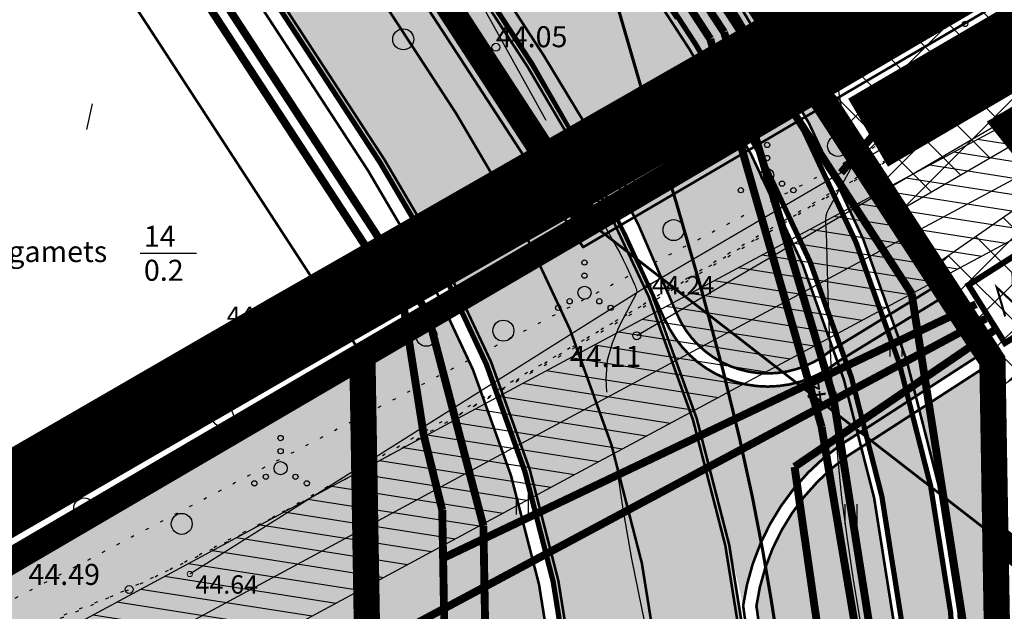
# Model space of a CAD drawing. Extents: x 549323 to 554506, y 454 to 6580211.
# Drawn here: x 551358 to 551395, y 6578645 to 6578667 of the extents above; entities that cross this region are included whole.
import ezdxf
from ezdxf.enums import TextEntityAlignment as Align

# ---------------------------------------------------------------- set-up
doc = ezdxf.new("R2010")
doc.units = 0
doc.header["$MEASUREMENT"] = 0
doc.header["$PDMODE"] = 33
doc.header["$PDSIZE"] = 0.3
for name, pattern in [('921_90', [12, 3, -9]), ('923', [2, 1, -1]), ('DASHED', [0.75, 0.5, -0.25]), ('DGN Style 3', [11.484314, 8.203081, -3.281232]), ('ISOPOHI', [0.2, 0.1, 0.1]), ('KOLVIK', [1.25, 0.25, -1])]:
    doc.linetypes.add(name, pattern=pattern)
for name, color, linetype in [('AED', 21, 'Continuous'), ('DP ALA', 10, 'DASHED'), ('DP HALJASALA', 60, 'Continuous'), ('DP kaitsevööndid', 153, 'Continuous'), ('DP kraav', 150, 'Continuous'), ('DP olev teemaa', 8, 'Continuous'), ('DP tulev ärimaa', 21, 'Continuous'), ('DP uued krundid', 1, 'Continuous'), ('G1', 124, 'GAASITRASS_rajatav1'), ('HALJASTUS', 94, 'Continuous'), ('HORISONTAAL', 253, 'Continuous'), ('K-PR-ELEKTER', 174, 'W_KPROJEKT'), ('K-tr-sadekanal', 96, 'K2_KPROJEKT'), ('K1', 212, 'KANALISATSIOON_rajatav1'), ('KORGUS', 30, 'Continuous'), ('KPR-ELTEXT', 7, 'Continuous'), ('KPR-TRAFOALAJAAM', 174, 'Continuous'), ('NP-asfaltkate', 252, 'Continuous'), ('NP-km', 7, 'Continuous'), ('NP-kõnnitee kate', 31, 'Continuous'), ('NP-kõnnitee serv', 1, 'Continuous'), ('NP-sõidutee peenra serv', 1, 'Continuous'), ('PIIR OLEV', 22, 'Continuous'), ('RELJEEF', 94, 'Continuous'), ('SITRASS', 4, 'Continuous'), ('V1', 5, 'VEETRASS_rajatav1')]:
    doc.layers.add(name, color=color, linetype=linetype)
for name, color, linetype, lineweight in [('fill', 41, 'Continuous', 13), ('kõrghaljastuse säilitamine', 86, 'Continuous', 13), ('kõrgus', 7, 'Continuous', 0), ('P_krunt', 1, 'Continuous', 53), ('P_kõnnitee', 20, 'DGN Style 3', 40), ('P_tee', 7, 'Continuous', 40), ('piir', 24, 'Continuous', 53)]:
    doc.layers.add(name, color=color, linetype=linetype, lineweight=lineweight)
doc.styles.add('ARIAL', font='ARIAL.TTF')
doc.styles.add('italicc', font='italicc.shx')
doc.styles.add('KPR-jooned', font='romand.shx')
doc.styles.add('romans', font='romans.shx', dxfattribs={"height": 0.8})
doc.styles.add('Style-INTL_ISO', font='INTL_ISO.shx')
doc.styles.add('Style-INTL_ISO_ITALIC', font='INTL_ISO_ITALIC.shx')
doc.linetypes.add('GAASITRASS_rajatav1', pattern='A,12.7,-5.08,["G1",ARIAL,S=2.54,R=0,X=-2.54,Y=-1.27],-6.35', length=24.13)
doc.linetypes.add('K2_KPROJEKT', pattern='A,9.5,-1.25,["K2",KPR-jooned,S=1,R=0,X=-0.96,Y=-0.5],-1.25', length=12)
doc.linetypes.add('KANALISATSIOON_rajatav1', pattern='A,12.7,-5.08,["K1",ARIAL,S=2.54,R=0,X=-2.54,Y=-1.27],-5.08', length=22.86)
doc.linetypes.add('OK_AED', pattern='A,1,-1.5,[141,mkm.shx,S=0.5,R=0,X=0,Y=0],-1.5,1', length=5)
doc.linetypes.add('SI_KBL', pattern='A,8,-2,4,[132,mkm.shx,S=0.5,R=0,X=0,Y=0],4,-2', length=20)
doc.linetypes.add('VEETRASS_rajatav1', pattern='A,12.7,-5.08,["V1",ARIAL,S=2.54,R=0,X=-2.54,Y=-1.27],-5.08', length=22.86)
doc.linetypes.add('W1.1_KPROJEKT', pattern='A,9.5,-2,["W1.1",KPR-jooned,S=1,R=0,X=-1.72,Y=-0.5],-2', length=13.5)
doc.linetypes.add('W1_KPROJEKT', pattern='A,9.5,-1.25,["W1",KPR-jooned,S=1,R=0,X=-0.95,Y=-0.5],-1.25', length=12)
doc.linetypes.add('W2_KPROJEKT', pattern='A,9.5,-1.25,["W2",KPR-jooned,S=1,R=0,X=-1.05,Y=-0.5],-1.25', length=12)
doc.linetypes.add('W_KPROJEKT', pattern='A,9.5,-1,["W",KPR-jooned,S=1,R=0,X=-0.62,Y=-0.5],-1', length=11.5)
pattern_1 = [(45, (0, 0), (-0.88388347648, 0.88388347648), []), (135, (0, 0), (-0.88388347648, -0.88388347648), [])]

# ---------------------------------------------------------------- blocks, each defined once
blk = doc.blocks.new('PMTORU')
at = {"color": 0}
blk.add_circle((0, 0), 0.7, dxfattribs=at)
blk = doc.blocks.new('KIVISU')
at = {"color": 0, "linetype": 'Continuous'}
for points, knots in [([(-2.05, -1.07), (-2.037, -0.803), (-2.041, -0.536), (-2.01, -0.27), (-1.969, 0.078), (-1.531, 0.238), (-1.29, 0.49), (-1.044, 0.747), (-0.799, 1.004), (-0.55, 1.26), (-0.337, 1.48), (-0.05, 1.63), (0.23, 1.74), (0.469, 1.834), (0.762, 1.786), (1.01, 1.68), (1.273, 1.567), (1.486, 1.444), (1.67, 1.18), (1.881, 0.878), (1.94, 0.573), (1.94, 0.27), (1.94, -0.058), (1.881, -0.385), (1.63, -0.71), (1.376, -1.04), (1.096, -1.214), (0.75, -1.27), (0.31, -1.341), (-0.129, -1.361), (-0.57, -1.37), (-0.91, -1.377), (-1.25, -1.374), (-1.59, -1.35), (-1.725, -1.341), (-1.903, -1.327), (-1.97, -1.21), (-1.997, -1.163), (-2.023, -1.117), (-2.05, -1.07)], [0, 0, 0, 0, 0.070434, 0.070434, 0.070434, 0.162491, 0.162491, 0.162491, 0.256397, 0.256397, 0.256397, 0.336931, 0.336931, 0.336931, 0.405721, 0.405721, 0.405721, 0.47853, 0.47853, 0.47853, 0.561997, 0.561997, 0.561997, 0.652379, 0.652379, 0.652379, 0.744099, 0.744099, 0.744099, 0.860503, 0.860503, 0.860503, 0.950211, 0.950211, 0.950211, 0.985821, 0.985821, 0.985821, 1, 1, 1, 1]), ([(0.73, 1.24), (0.885, 1.058), (1.045, 0.881), (1.2, 0.7), (1.41, 0.454), (1.458, -0.031), (1.24, -0.27), (1.069, -0.458), (0.895, -0.645), (0.72, -0.83)], [0, 0, 0, 0, 0.292091, 0.292091, 0.292091, 0.688198, 0.688198, 0.688198, 1, 1, 1, 1])]:
    blk.add_open_spline(points, degree=3, knots=knots, dxfattribs=at)
blk = doc.blocks.new('HEIN')
at = {"color": 0, "linetype": 'Continuous'}
for p, q in [((-0.455, 0.761), (-0.455, -0.761)), ((0.455, 0.761), (0.455, -0.761))]:
    blk.add_line(p, q, dxfattribs=at)
blk = doc.blocks.new('METS')
at = {"color": 0, "linetype": 'Continuous'}
blk.add_circle((0, 0), 0.4, dxfattribs=at)
blk = doc.blocks.new('VQSA')
at = {"color": 0, "linetype": 'Continuous'}
for centre, radius in [((0, 1.15), 0.1), ((0, 0.65), 0.1), ((0, 0), 0.25), ((-0.565, -0.325), 0.1), ((0.565, -0.325), 0.1), ((-1, -0.575), 0.1), ((1, -0.575), 0.1)]:
    blk.add_circle(centre, radius, dxfattribs=at)
blk = doc.blocks.new('RING02')
at = {"color": 0, "linetype": 'ByBlock', "lineweight": -2}
blk.add_circle((0, 0), 0.1, dxfattribs=at)
blk = doc.blocks.new('Heka1')
at = {"layer": 'KPR-TRAFOALAJAAM', "ltscale": 1.5, "const_width": 0.227}
blk.add_lwpolyline([(59205.667, 55074.441), (59207.932, 55074.459), (59207.927, 55077.072), (59205.662, 55077.054)], close=True, dxfattribs=at)
at = {"layer": 'KPR-TRAFOALAJAAM', "ltscale": 1.5, "const_width": 0.0831}
for points in [[(59206.214, 55075.296), (59206.528, 55076.403), (59206.88, 55075.107), (59207.258, 55076.439)], [(59207.254, 55075.751), (59207.276, 55076.464), (59206.921, 55075.845)]]:
    blk.add_lwpolyline(points, dxfattribs=at)

msp = doc.modelspace()

# ---------------------------------------------------------------- hatches: boundary and pattern name
at = {"layer": 'DP HALJASALA', "ltscale": 0.5}
msp.add_hatch(color=70, dxfattribs=at).paths.add_polyline_path([(551576.64, 6578897.636), (551531.91, 6578870.793), (551535.215, 6578857.557), (551541.168, 6578833.784), (551547.247, 6578809.51), (551480.087, 6578772.211), (551477.451, 6578776.262), (551437.187, 6578753.807), (551437.331, 6578753.585), (551415.502, 6578741.294), (551358.934, 6578709.049), (551387.975, 6578664.426), (551404.512, 6578674.128), (551421.05, 6578683.83), (551419.99, 6578686.66), (551446.072, 6578701.55), (551472.155, 6578716.44), (551498.237, 6578731.33), (551524.32, 6578746.22), (551552.995, 6578763.62), (551589.577, 6578785.819), (551611.482, 6578799.109), (551622.46, 6578805.77), (551637.2, 6578814.301), (551631.991, 6578823.307), (551621.573, 6578841.319), (551616.364, 6578850.326), (551607.28, 6578862.442), (551598.196, 6578874.558), (551586.156, 6578887.448), (551580.135, 6578893.894)])
h = msp.add_hatch(color=256, dxfattribs=at)
h.paths.add_polyline_path([(551391.011, 6578655.406), (551393.039, 6578656.65), (551387.948, 6578664.466), (551387.248, 6578664.01), (551387.824, 6578662.934), (551389.193, 6578660.097), (551390.047, 6578658.071), (551390.778, 6578656.113)])
h.paths.add_polyline_path([(551394.705, 6578654.032), (551391.963, 6578652.259), (551392.304, 6578650.916), (551392.654, 6578649.336), (551392.968, 6578647.673), (551393.162, 6578646.461), (551393.424, 6578644.415), (551393.588, 6578642.596), (551393.675, 6578641.089), (551393.916, 6578627.532), (551394.407, 6578597.467), (551395.659, 6578597.47)])
h = msp.add_hatch(color=256, dxfattribs=at)
edge = h.paths.add_edge_path()
edge.add_line((551388.538, 6578654.474), (551388.658, 6578654.548))
edge.add_line((551388.658, 6578654.548), (551388.495, 6578655.067))
edge.add_line((551388.495, 6578655.067), (551387.828, 6578656.88))
edge.add_line((551387.828, 6578656.88), (551386.988, 6578658.904))
edge.add_line((551386.988, 6578658.904), (551385.888, 6578661.231))
edge.add_line((551385.888, 6578661.231), (551385.095, 6578662.737))
edge.add_line((551385.095, 6578662.737), (551380.775, 6578660.19))
edge.add_line((551380.775, 6578660.19), (551381.197, 6578659.319))
edge.add_line((551381.197, 6578659.319), (551381.756, 6578658.1))
edge.add_arc((551332.397, 6578636.198), 54, 21.3762, 23.9283, ccw=False)
edge.add_arc((551386.138, 6578657.374), 3.765, 203.3808, 309.6122)
edge = h.paths.add_edge_path()
edge.add_arc((551394.125, 6578643.549), 8.499, 121.0464, 171.894)
edge.add_line((551385.711, 6578644.747), (551385.812, 6578644.126))
edge.add_line((551385.812, 6578644.126), (551386.049, 6578642.32))
edge.add_line((551386.049, 6578642.32), (551386.246, 6578640.231))
edge.add_line((551386.246, 6578640.231), (551386.368, 6578637.989))
edge.add_line((551386.368, 6578637.989), (551386.414, 6578635.824))
edge.add_line((551386.414, 6578635.824), (551387.06, 6578601.143))
edge.add_arc((551390.558, 6578600.963), 3.503, 177.0524, 270.1336)
edge.add_line((551390.566, 6578597.46), (551391.907, 6578597.463))
edge.add_line((551391.907, 6578597.463), (551391.238, 6578638.413))
edge.add_line((551391.238, 6578638.413), (551391.188, 6578640.725))
edge.add_line((551391.188, 6578640.725), (551391.031, 6578643.205))
edge.add_line((551391.031, 6578643.205), (551390.777, 6578645.472))
edge.add_line((551390.777, 6578645.472), (551390.533, 6578647.083))
edge.add_line((551390.533, 6578647.083), (551390.332, 6578648.197))
edge.add_line((551390.332, 6578648.197), (551389.894, 6578650.242))
edge.add_line((551389.894, 6578650.242), (551389.742, 6578650.83))
h = msp.add_hatch(color=256, dxfattribs=at)
edge = h.paths.add_edge_path()
edge.add_line((551370.706, 6578654.043), (551373.851, 6578656.137))
edge.add_arc((551332.397, 6578636.198), 46, 1.0655, 25.6879, ccw=False)
edge.add_line((551378.389, 6578637.053), (551379.065, 6578600.887))
edge.add_arc((551375.528, 6578600.821), 3.538, -89.2316, 1.0708, ccw=False)
edge.add_line((551375.575, 6578597.283), (551371.661, 6578597.267))
edge.add_line((551371.661, 6578597.267), (551370.706, 6578654.043))
at = {"layer": 'DP kaitsevööndid', "ltscale": 0.5}
h = msp.add_hatch(dxfattribs=at)
h.set_pattern_fill('ANSI37', color=256, scale=10, style=0)
h.set_pattern_definition(pattern_1)
h.paths.add_polyline_path([(551388.164, 6578664.533), (551421.912, 6578683.524), (551421.06, 6578685.93), (551420.855, 6578686.348), (551451.23, 6578703.415), (551454.208, 6578698.511), (551427.13, 6578682.965), (551425.539, 6578679.782), (551391.137, 6578659.79)])
h = msp.add_hatch(dxfattribs=at)
h.set_pattern_fill('ANSI31', color=256, scale=5, angle=-53.9156, style=0)
h.set_pattern_definition([(351.084394606, (0, 0), (0.096862166715, 0.617448557095), [])])
h.paths.add_polyline_path([(551226.045, 6578584.453), (551229.016, 6578587.131), (551238.81, 6578576.27), (551239.912, 6578575.885), (551314.653, 6578620.284), (551335.859, 6578631.162), (551376.801, 6578653.233), (551399.215, 6578665.259), (551401.106, 6578661.734), (551378.695, 6578649.711), (551337.721, 6578627.622), (551316.589, 6578616.782), (551240.352, 6578571.493), (551236.524, 6578572.832)])
h = msp.add_hatch(dxfattribs=at)
h.set_pattern_fill('ANSI37', color=256, scale=10, style=0)
h.set_pattern_definition(pattern_1)
h.paths.add_polyline_path([(551392.425, 6578657.683), (551396.055, 6578660.207), (551399.014, 6578655.791), (551394.635, 6578652.834), (551394.635, 6578654.45)])
at = {"layer": 'DP olev teemaa', "ltscale": 0.5}
msp.add_hatch(color=70, dxfattribs=at).paths.add_polyline_path([(551230.058, 6578907.081), (551387.975, 6578664.426), (551379.34, 6578659.36), (551220.34, 6578903.68)])
at = {"layer": 'DP tulev ärimaa', "ltscale": 0.5}
msp.add_hatch(color=181, dxfattribs=at).paths.add_polyline_path([(551279.54, 6578486.23), (551217.73, 6578564.8), (551229.982, 6578571.977), (551370.702, 6578654.297), (551372.316, 6578558.324), (551326.894, 6578523.736)])
at = {"layer": 'fill'}
msp.add_hatch(color=256, dxfattribs=at).paths.add_polyline_path([(551224.429, 6578898.83, 0.009775), (551223.403, 6578898.974), (551225.25, 6578896.135, -0.198461), (551240.358, 6578885.754), (551257.085, 6578860.051), (551260.903, 6578854.184), (551280.425, 6578824.187), (551296.35, 6578799.716), (551300.168, 6578793.849), (551322.662, 6578759.286), (551337.007, 6578737.243), (551340.825, 6578731.376), (551385.384, 6578662.906), (551387.543, 6578664.172), (551342.92, 6578732.739), (551339.102, 6578738.606), (551322.515, 6578764.094), (551321.648, 6578765.427), (551318.375, 6578770.456), (551302.264, 6578795.212), (551298.446, 6578801.079), (551280.991, 6578827.9), (551277.718, 6578832.929), (551262.999, 6578855.548), (551259.18, 6578861.415), (551248.117, 6578878.415), (551247.18, 6578879.854), (551247.18, 6578879.854), (551247.18, 6578879.854), (551243.908, 6578884.883), (551243.908, 6578884.883), (551242.453, 6578887.117, 0.123894), (551232.966, 6578895.909, -0.64945), (551233.265, 6578899.551), (551234.644, 6578900.034), (551233.521, 6578901.759), (551225.406, 6578898.918, -0.124504)])
at = {"layer": 'NP-asfaltkate', "linetype": 'ISOPOHI', "ltscale": 0.5}
h = msp.add_hatch(color=256, dxfattribs=at)
edge = h.paths.add_edge_path()
edge.add_line((551539.09, 6578342.369), (551545.506, 6578345.106))
edge.add_line((551545.506, 6578345.106), (551395.784, 6578551.208))
edge.add_arc((551433.486, 6578578.596), 46.6, 181.0655, 215.9964, ccw=False)
edge.add_line((551386.894, 6578577.73), (551385.788, 6578637.191))
edge.add_arc((551332.397, 6578636.198), 53.4, 1.0655, 33.1294)
edge.add_line((551377.117, 6578665.383), (551239.569, 6578876.144))
edge.add_arc((551215.786, 6578860.622), 28.4, 33.1294, 108.0171)
edge.add_line((551207.002, 6578887.629), (551189.544, 6578881.951))
edge.add_line((551189.544, 6578881.951), (551191.647, 6578875.485))
edge.add_line((551191.647, 6578875.485), (551209.105, 6578881.163))
edge.add_arc((551215.786, 6578860.622), 21.6, 33.1294, 108.0171, ccw=False)
edge.add_line((551233.875, 6578872.427), (551371.422, 6578661.666))
edge.add_arc((551332.397, 6578636.198), 46.6, 1.0655, 33.1294, ccw=False)
edge.add_line((551378.989, 6578637.064), (551380.095, 6578577.603))
edge.add_arc((551433.486, 6578578.596), 53.4, 181.0655, 215.9964)
edge.add_line((551390.282, 6578547.211), (551539.09, 6578342.369))
at = {"layer": 'NP-asfaltkate'}
h = msp.add_hatch(color=256, dxfattribs=at)
edge = h.paths.add_edge_path()
edge.add_arc((551386.129, 6578657.427), 4.311, 197.1436, 308.7765)
edge.add_line((551388.829, 6578654.066), (551393.104, 6578656.69))
edge.add_line((551393.104, 6578656.69), (551394.459, 6578654.469))
edge.add_line((551394.459, 6578654.469), (551388.382, 6578650.477))
edge.add_arc((551394.125, 6578643.549), 8.999, 129.6572, 172.2737)
edge.add_line((551385.208, 6578644.759), (551384.585, 6578647.512))
edge.add_line((551384.585, 6578647.512), (551384.025, 6578649.842))
edge.add_line((551384.025, 6578649.842), (551382.843, 6578653.714))
edge.add_line((551382.843, 6578653.714), (551382.01, 6578656.156))
at = {"layer": 'NP-kõnnitee kate', "linetype": 'ISOPOHI', "ltscale": 0.5}
h = msp.add_hatch(color=256, dxfattribs=at)
edge = h.paths.add_edge_path()
edge.add_line((551545.521, 6578361.399), (551546.736, 6578362.726))
edge.add_line((551546.736, 6578362.726), (551539.333, 6578369.605))
edge.add_arc((551606.104, 6578441.474), 98.1, 216.00038, 227.1062, ccw=False)
edge.add_line((551526.74, 6578383.812), (551398.354, 6578560.517))
edge.add_arc((551414.818, 6578572.479), 20.35, 180.9353, 216.0004, ccw=False)
edge.add_line((551394.47, 6578572.147), (551393.368, 6578639.66))
edge.add_arc((551341.475, 6578638.813), 51.9, 0.9353, 33.1054)
edge.add_line((551384.95, 6578667.16), (551242.2, 6578886.092))
edge.add_arc((551219.667, 6578871.4), 26.9, 33.1054, 107.7854)
edge.add_line((551211.45, 6578897.014), (551189.468, 6578889.963))
edge.add_line((551189.468, 6578889.963), (551190.018, 6578888.249))
edge.add_line((551190.018, 6578888.249), (551212, 6578895.3))
edge.add_arc((551219.667, 6578871.4), 25.1, 33.1054, 107.7854, ccw=False)
edge.add_line((551240.692, 6578885.109), (551383.442, 6578666.176))
edge.add_arc((551341.475, 6578638.813), 50.1, 0.9353, 33.1054, ccw=False)
edge.add_line((551391.568, 6578639.631), (551392.671, 6578572.117))
edge.add_arc((551414.818, 6578572.479), 22.15, 180.9353, 216.0004)
edge.add_line((551396.898, 6578559.459), (551525.284, 6578382.754))
edge.add_arc((551606.104, 6578441.474), 99.9, 216.00038, 227.1062)
edge.add_line((551538.108, 6578368.286), (551545.521, 6578361.399))
h = msp.add_hatch(color=256, dxfattribs=at)
edge = h.paths.add_edge_path()
edge.add_line((551545.521, 6578361.399), (551546.736, 6578362.726))
edge.add_line((551546.736, 6578362.726), (551539.333, 6578369.605))
edge.add_arc((551606.104, 6578441.474), 98.1, 216.00038, 227.1062, ccw=False)
edge.add_line((551526.74, 6578383.812), (551398.354, 6578560.517))
edge.add_arc((551414.818, 6578572.479), 20.35, 180.9353, 216.0004, ccw=False)
edge.add_line((551394.47, 6578572.147), (551393.368, 6578639.66))
edge.add_arc((551341.475, 6578638.813), 51.9, 0.9353, 33.1054)
edge.add_line((551384.95, 6578667.16), (551242.2, 6578886.092))
edge.add_arc((551219.667, 6578871.4), 26.9, 33.1054, 107.7854)
edge.add_line((551211.45, 6578897.014), (551189.468, 6578889.963))
edge.add_line((551189.468, 6578889.963), (551190.018, 6578888.249))
edge.add_line((551190.018, 6578888.249), (551212, 6578895.3))
edge.add_arc((551219.667, 6578871.4), 25.1, 33.1054, 107.7854, ccw=False)
edge.add_line((551240.692, 6578885.109), (551383.442, 6578666.176))
edge.add_arc((551341.475, 6578638.813), 50.1, 0.9353, 33.1054, ccw=False)
edge.add_line((551391.568, 6578639.631), (551392.671, 6578572.117))
edge.add_arc((551414.818, 6578572.479), 22.15, 180.9353, 216.0004)
edge.add_line((551396.898, 6578559.459), (551525.284, 6578382.754))
edge.add_arc((551606.104, 6578441.474), 99.9, 216.00038, 227.1062)
edge.add_line((551538.108, 6578368.286), (551545.521, 6578361.399))

# ---------------------------------------------------------------- linework, layer by layer
at = {"layer": 'AED', "linetype": 'OK_AED', "ltscale": 0.5}
msp.add_lwpolyline([(551398.617, 6578665.265), (551381.156, 6578655.046)], dxfattribs=at)
at = {"layer": 'DP ALA', "ltscale": 10, "const_width": 3}
msp.add_lwpolyline([(551228.546, 6578574.522), (551367.802, 6578655.11), (551425.139, 6578687.918), (551429.689, 6578682.172), (551396.738, 6578662.789), (551402.834, 6578655.144), (551397.342, 6578651.415), (551400.81, 6578567.936)], dxfattribs=at)
at = {"layer": 'DP kaitsevööndid'}
msp.add_lwpolyline([(551388.164, 6578664.533), (551421.912, 6578683.524), (551421.06, 6578685.93), (551420.855, 6578686.348), (551451.23, 6578703.415), (551454.208, 6578698.511), (551427.13, 6578682.965), (551425.539, 6578679.782), (551391.137, 6578659.79)], close=True, dxfattribs=at)
at = {"layer": 'DP kaitsevööndid', "ltscale": 0.5, "flags": 128}
for points in [[(551229.016, 6578587.131), (551238.81, 6578576.27), (551239.912, 6578575.885), (551314.653, 6578620.284), (551335.859, 6578631.162), (551376.801, 6578653.233), (551399.215, 6578665.259)], [(551226.045, 6578584.453), (551236.524, 6578572.832), (551240.352, 6578571.493), (551316.589, 6578616.782), (551337.721, 6578627.622), (551378.695, 6578649.711), (551401.106, 6578661.734)]]:
    msp.add_lwpolyline(points, dxfattribs=at)
at = {"layer": 'DP kaitsevööndid', "ltscale": 0.5}
msp.add_lwpolyline([(551392.425, 6578657.683), (551396.055, 6578660.207), (551399.014, 6578655.791), (551394.635, 6578652.834), (551394.635, 6578654.45)], close=True, dxfattribs=at)
at = {"layer": 'DP kraav', "const_width": 3}
msp.add_lwpolyline([(551389.968, 6578662.784), (551422.95, 6578682.092), (551424.866, 6578685.195)], dxfattribs=at)
at = {"layer": 'DP uued krundid', "ltscale": 0.5, "const_width": 1}
for points in [[(551370.702, 6578654.297), (551379.347, 6578659.349), (551387.971, 6578664.431), (551394.704, 6578654.093), (551396.09, 6578571.942), (551398.816, 6578562.677), (551498.136, 6578425.92), (551566.772, 6578369.091), (551579.983, 6578351.926), (551538.001, 6578330.193), (551511.284, 6578366.979), (551372.316, 6578558.324)], [(551279.54, 6578486.23), (551217.73, 6578564.8), (551229.982, 6578571.977), (551370.702, 6578654.297), (551372.316, 6578558.324), (551326.894, 6578523.736)], [(551476.754, 6578583.895), (551532.111, 6578540.944), (551565.456, 6578508.086), (551658.459, 6578426.952), (551612.899, 6578397.436), (551577.498, 6578374.97), (551566.772, 6578369.091), (551566.772, 6578369.091), (551498.136, 6578425.92), (551398.816, 6578562.677), (551396.09, 6578571.942), (551394.818, 6578647.383)]]:
    msp.add_lwpolyline(points, close=True, dxfattribs=at)
at = {"layer": 'G1', "linetype": 'GAASITRASS_rajatav1', "ltscale": 0.5, "const_width": 0.3}
for points in [[(551231.876, 6578872.134), (551373.177, 6578655.937)], [(551373.177, 6578655.937), (551375.314, 6578647.795)], [(551375.314, 6578647.795), (551376.829, 6578559.822), (551411.222, 6578512.412), (551446.48, 6578463.866), (551478.799, 6578419.365), (551489.443, 6578404.732)]]:
    msp.add_lwpolyline(points, dxfattribs=at)
at = {"layer": 'HALJASTUS', "ltscale": 0.5}
msp.add_line((551362.243, 6578658.193), (551364.381, 6578658.193), dxfattribs=at)
at = {"layer": 'HALJASTUS', "linetype": 'KOLVIK', "ltscale": 0.5, "const_width": 0.05, "flags": 128}
msp.add_lwpolyline([(551408.208, 6578673.166), (551396.452, 6578665.651), (551381.6, 6578656.965), (551364.131, 6578645.971)], dxfattribs=at)
at = {"layer": 'HALJASTUS', "linetype": 'KOLVIK', "ltscale": 0.5, "flags": 128}
msp.add_lwpolyline([(551224.673, 6578583.515, 0.065194), (551237.904, 6578575.425, 0.004678), (551239.42, 6578575.018, 0.10902), (551242.155, 6578576.551, 0.016614), (551253.983, 6578586.333, -0.005651), (551272.923, 6578600.745, -0.097575), (551290.037, 6578610.192, 0.033634), (551290.872, 6578611.899, 0.012934), (551290.877, 6578613.994, 0.019905), (551290.729, 6578616.217, -0.152111), (551292.042, 6578618.248, -0.013307), (551294.88, 6578617.105, -0.009902), (551297.846, 6578615.822, 0.167167), (551299.384, 6578616.348, 0.022007), (551301.255, 6578618.13, 0.016857), (551302.325, 6578619.405, -0.051896), (551303.757, 6578620.428, -0.063212), (551304.914, 6578620.556, -0.122836), (551306.615, 6578620.09, 0.03761), (551308.333, 6578620.45, 0.005377), (551311.159, 6578621.585, 0.008103), (551318.862, 6578625.014, 0.083153), (551321.221, 6578627.937, 0.019662), (551322.959, 6578631.227, 0.095944), (551323.444, 6578634.173, -0.086523), (551324.896, 6578636.11, -0.184094), (551327.975, 6578634.502, -0.030978), (551330.378, 6578631.883, 0.030427), (551332.478, 6578630.347, 0.158546), (551335.735, 6578631.065, 0.07626), (551343.125, 6578636.592, -0.008478), (551353.399, 6578641.903, -0.014348), (551361.818, 6578645.38, 0.009277), (551371.245, 6578650.219, 0.006399), (551391.273, 6578662.065, 0.00599), (551398.213, 6578666.437), (551230.845, 6578578.534, 0.067042), (551239.338, 6578575.026, 0.084916), (551240.163, 6578575.243, 0.035103), (551246.934, 6578580.451, -0.011161), (551260.327, 6578591.274, -0.002883), (551284.418, 6578606.218, 0.184908), (551290.75, 6578611.432, 0.10058), (551290.893, 6578612.637, 0.007035), (551290.806, 6578615.076, -0.018869), (551291.215, 6578617.961, -0.344293), (551292.674, 6578618.013, -0.003757), (551297.023, 6578616.155, 0.026143), (551298.422, 6578615.821, 0.086077), (551300.313, 6578617.158, 0.020027), (551301.836, 6578618.827, -0.020206), (551303.06, 6578620.055, -0.064588), (551304.192, 6578620.533, -0.038994), (551305.837, 6578620.28, 0.148799), (551307.497, 6578620.207, 0.038487), (551308.822, 6578620.641, 0.00112), (551317.472, 6578624.273, 0.035332), (551319.586, 6578625.657, 0.028542), (551322.309, 6578629.814, 0.027422), (551323.203, 6578632.528, -0.076144), (551324.191, 6578635.641, -0.171859), (551325.917, 6578635.99, -0.072431), (551329.249, 6578633.102, 0.035324), (551331.67, 6578630.812, 0.054917), (551333.494, 6578630.248, 0.066479), (551339.269, 6578633.667, -0.069076), (551349.68, 6578640.123, -0.015315), (551358.275, 6578643.891, 0.019667), (551366.39, 6578647.621, 0.008578), (551392.907, 6578663.067, 0.001826), (551374.013, 6578651.809, 0.001017)], format="xyb", dxfattribs=at)
at = {"layer": 'HORISONTAAL', "linetype": 'Continuous'}
for p, q in [((551388.77, 6578664.76), (551389.76, 6578664.93)), ((551360.2, 6578662.91), (551360.42, 6578663.88)), ((551379.14, 6578660.66), (551380.01, 6578661.15))]:
    msp.add_line(p, q, dxfattribs=at)
at = {"layer": 'HORISONTAAL', "linetype": 'DGN Style 3', "flags": 128}
msp.add_lwpolyline([(551335.06, 6578691.47), (551339.54, 6578688.91), (551342, 6578687.65), (551344.51, 6578686.54), (551347.12, 6578685.65), (551349.78, 6578684.91), (551361.79, 6578682.11), (551363.12, 6578681.73), (551364.42, 6578681.26), (551365.66, 6578680.66), (551366.87, 6578679.98), (551367.97, 6578679.16), (551368.98, 6578678.25), (551369.83, 6578677.19), (551370.59, 6578676.05), (551380.37, 6578658.45), (551380.51, 6578658.2), (551380.64, 6578657.94), (551380.76, 6578657.69), (551380.88, 6578657.43), (551381.07, 6578657), (551381.09, 6578656.95), (551381.11, 6578656.9), (551381.13, 6578656.85), (551381.14, 6578656.8), (551381.16, 6578656.69), (551380.49, 6578655.41), (551380.22, 6578654.76), (551380.03, 6578654.1), (551379.98, 6578653.41), (551380.01, 6578652.71), (551380.34, 6578650.34), (551380.63, 6578648.44), (551380.95, 6578646.55), (551381.33, 6578644.68), (551381.74, 6578642.8), (551383.92, 6578633.61)], dxfattribs=at)
at = {"layer": 'HORISONTAAL', "linetype": 'ISOPOHI', "ltscale": 0.5, "const_width": 0.12}
msp.add_lwpolyline([(551379.509, 6578670.753), (551381.434, 6578664.118), (551382.656, 6578660.136), (551383.647, 6578656.7), (551384.44, 6578653.733), (551385.068, 6578651.158), (551385.561, 6578648.898), (551385.952, 6578646.876), (551386.272, 6578645.014), (551386.549, 6578643.245), (551386.789, 6578641.531), (551386.997, 6578639.844), (551387.173, 6578638.158), (551387.322, 6578636.443), (551387.445, 6578634.672), (551387.545, 6578632.818), (551387.625, 6578630.852), (551387.686, 6578628.753), (551387.726, 6578626.533), (551387.744, 6578624.21), (551387.734, 6578621.802), (551387.695, 6578619.328), (551387.624, 6578616.805), (551387.517, 6578614.252)], dxfattribs=at)
at = {"layer": 'HORISONTAAL', "linetype": 'Continuous', "flags": 128}
msp.add_lwpolyline([(551387.84, 6578670), (551389.35, 6578661.49), (551388.46, 6578659.87), (551388.4, 6578659.74), (551388.36, 6578659.6), (551388.34, 6578659.45), (551388.34, 6578659.3), (551388.37, 6578659), (551388.42, 6578657.08), (551388.45, 6578656.12), (551388.49, 6578655.16), (551388.54, 6578654.2), (551388.59, 6578653.24), (551388.68, 6578652.01), (551388.8, 6578650.44), (551388.96, 6578648.87), (551389.17, 6578647.31), (551389.4, 6578645.75), (551390.82, 6578637.25)], dxfattribs=at)
at = {"layer": 'K-PR-ELEKTER', "color": 144, "linetype": 'W2_KPROJEKT', "ltscale": 0.8, "const_width": 0.3, "flags": 128}
for points in [[(551226.252, 6578879.575), (551372.258, 6578656.266)], [(551372.258, 6578656.266), (551373.042, 6578651.246)], [(551373.696, 6578646.534), (551394.082, 6578656.249)], [(551373.042, 6578651.246), (551373.745, 6578648.405)]]:
    msp.add_lwpolyline(points, dxfattribs=at)
at = {"layer": 'K-PR-ELEKTER', "color": 174, "linetype": 'W1_KPROJEKT', "ltscale": 0.8, "const_width": 0.3, "flags": 128}
msp.add_lwpolyline([(551372.733, 6578644.072), (551394.457, 6578655.702)], dxfattribs=at)
at = {"layer": 'K-PR-ELEKTER', "color": 174, "linetype": 'W1.1_KPROJEKT', "ltscale": 0.5, "const_width": 0.3, "flags": 128}
msp.add_lwpolyline([(551387.166, 6578650.05), (551394.846, 6578655.301)], dxfattribs=at)
at = {"layer": 'K-PR-ELEKTER', "color": 174, "linetype": 'W1.1_KPROJEKT', "const_width": 0.3, "flags": 128}
msp.add_lwpolyline([(551387.166, 6578650.05), (551388.629, 6578639.854), (551389.333, 6578597.465), (551389.325, 6578571.833), (551390.597, 6578564.39), (551394.053, 6578557.676), (551397.204, 6578553.989), (551425.809, 6578513.968), (551429.915, 6578508.316), (551440.431, 6578493.843)], dxfattribs=at)
at = {"layer": 'K-PR-ELEKTER', "color": 144, "linetype": 'W2_KPROJEKT', "const_width": 0.3, "flags": 128}
msp.add_lwpolyline([(551373.745, 6578648.405), (551375.337, 6578559.324), (551410.008, 6578511.531), (551445.266, 6578462.984), (551477.585, 6578418.484), (551507.338, 6578377.579)], dxfattribs=at)
at = {"layer": 'K-tr-sadekanal', "ltscale": 0.8, "const_width": 0.3}
msp.add_lwpolyline([(551229.761, 6578904.675), (551384.998, 6578666.811)], dxfattribs=at)
at = {"layer": 'K-tr-sadekanal', "const_width": 0.3}
for points in [[(551384.998, 6578666.811), (551391.628, 6578656.649)], [(551388.935, 6578661.254), (551390.743, 6578663.356)], [(551391.628, 6578656.649), (551391.628, 6578656.649), (551391.628, 6578656.649), (551393.944, 6578641.83), (551394.606, 6578597.507), (551395.017, 6578572.363), (551396.068, 6578566.217), (551398.921, 6578560.673), (551401.336, 6578557.349), (551430.42, 6578517.318), (551434.527, 6578511.667), (551466.005, 6578468.342), (551471.677, 6578460.534), (551504.645, 6578415.159)]]:
    msp.add_lwpolyline(points, dxfattribs=at)
at = {"layer": 'K1', "linetype": 'KANALISATSIOON_rajatav1', "ltscale": 0.3, "const_width": 0.3, "flags": 128}
for points in [[(551239.331, 6578888.633), (551246.175, 6578877.96), (551330.784, 6578748.528), (551384.482, 6578666.608)], [(551384.482, 6578666.608), (551388.624, 6578652.776)]]:
    msp.add_lwpolyline(points, dxfattribs=at)
at = {"layer": 'K1', "linetype": 'KANALISATSIOON_rajatav1', "ltscale": 0.25, "const_width": 0.3, "flags": 128}
msp.add_lwpolyline([(551388.615, 6578652.899), (551390.719, 6578639.582), (551391.407, 6578597.455), (551391.821, 6578572.065), (551392.996, 6578565.191), (551396.188, 6578558.991), (551398.747, 6578555.468), (551427.832, 6578515.437), (551431.938, 6578509.786), (551463.416, 6578466.461), (551469.088, 6578458.653), (551502.057, 6578413.278)], dxfattribs=at)
at = {"layer": 'KORGUS'}
for p in [(551375.788, 6578666.038), (551381.156, 6578655.046), (551361.818, 6578645.38)]:
    msp.add_point(p, dxfattribs=at)
at = {"layer": 'kõrghaljastuse säilitamine'}
msp.add_line((551388.161, 6578664.535), (551387.423, 6578665.274), dxfattribs=at)
at = {"layer": 'NP-asfaltkate', "linetype": 'ISOPOHI', "ltscale": 0.5, "const_width": 0.1}
for points in [[(551189.544, 6578881.951), (551207.002, 6578887.629, -0.338908), (551239.569, 6578876.144), (551377.117, 6578665.383, -0.140825), (551385.788, 6578637.191), (551386.894, 6578577.73, 0.153606), (551395.784, 6578551.208), (551545.506, 6578345.106, 0.184108)], [(551191.647, 6578875.485), (551209.105, 6578881.163, -0.338908), (551233.875, 6578872.427), (551371.422, 6578661.666, -0.140825), (551378.989, 6578637.064), (551380.095, 6578577.603, 0.153606), (551390.282, 6578547.211), (551539.09, 6578342.369, 0.184108)]]:
    msp.add_lwpolyline(points, format="xyb", dxfattribs=at)
at = {"layer": 'NP-km', "color": 251, "linetype": '921_90', "ltscale": 0.5, "const_width": 0.1, "flags": 128}
msp.add_lwpolyline([(551192.753, 6578879.423), (551208.053, 6578884.396, -0.338908), (551236.722, 6578874.285), (551374.269, 6578663.524, -0.140825), (551382.389, 6578637.128), (551383.495, 6578577.667, 0.153606), (551393.033, 6578549.21), (551529.844, 6578360.831, 0.184108)], format="xyb", dxfattribs=at)
at = {"layer": 'NP-km', "linetype": '923', "const_width": 0.1, "flags": 128}
msp.add_lwpolyline([(551194.905, 6578876.691), (551209.059, 6578881.306, -0.338908), (551234, 6578872.509), (551371.548, 6578661.748, -0.140825), (551379.139, 6578637.067), (551379.831, 6578599.875, 0.153606)], format="xyb", dxfattribs=at)
at = {"layer": 'NP-km', "linetype": '923', "const_width": 0.1}
msp.add_lwpolyline([(551337.273, 6578726.16), (551376.991, 6578665.301, -0.140825), (551385.638, 6578637.188), (551386.318, 6578600.647, 0.153606)], format="xyb", dxfattribs=at)
at = {"layer": 'NP-kõnnitee kate', "linetype": 'ISOPOHI', "ltscale": 0.5, "const_width": 0.1}
for points in [[(551189.437, 6578890.058), (551211.42, 6578897.109, -0.337898), (551242.284, 6578886.147), (551385.034, 6578667.214, -0.141298), (551393.468, 6578639.662), (551394.675, 6578565.752), (551526.821, 6578383.871, 0.048496), (551539.401, 6578369.678), (551546.804, 6578362.8, -0.002905)], [(551189.437, 6578890.058), (551211.42, 6578897.109, -0.337898), (551242.284, 6578886.147), (551385.034, 6578667.214, -0.141298), (551393.468, 6578639.662), (551394.675, 6578565.752), (551526.821, 6578383.871, 0.048496), (551539.401, 6578369.678), (551546.804, 6578362.8, -0.125719)], [(551189.468, 6578889.963), (551211.45, 6578897.014, -0.337898), (551242.2, 6578886.092), (551384.95, 6578667.16, -0.141298), (551393.368, 6578639.66), (551394.47, 6578572.147, 0.154205), (551398.354, 6578560.517), (551526.74, 6578383.812, 0.048496), (551539.333, 6578369.605), (551546.736, 6578362.726, -0.002654)], [(551189.468, 6578889.963), (551211.45, 6578897.014, -0.337898), (551242.2, 6578886.092), (551384.95, 6578667.16, -0.141298), (551393.368, 6578639.66), (551394.47, 6578572.147, 0.154205), (551398.354, 6578560.517), (551526.74, 6578383.812, 0.048496), (551539.333, 6578369.605), (551546.736, 6578362.726, -0.125719)], [(551190.018, 6578888.249), (551212, 6578895.3, -0.337898), (551240.692, 6578885.109), (551383.442, 6578666.176, -0.141298), (551391.568, 6578639.631), (551392.671, 6578572.117, 0.154205), (551396.898, 6578559.459), (551525.284, 6578382.754, 0.048496), (551538.108, 6578368.286), (551545.521, 6578361.399, -0.125719)], [(551190.018, 6578888.249), (551212, 6578895.3, -0.337898), (551240.692, 6578885.109), (551383.442, 6578666.176, -0.141298), (551391.568, 6578639.631), (551392.671, 6578572.117, 0.154205), (551396.898, 6578559.459), (551525.284, 6578382.754, 0.048496), (551538.108, 6578368.286), (551545.521, 6578361.399, -0.125719)]]:
    msp.add_lwpolyline(points, format="xyb", dxfattribs=at)
at = {"layer": 'NP-kõnnitee serv', "color": 7, "linetype": 'ISOPOHI', "ltscale": 0.5, "const_width": 0.1}
for points in [[(551189.437, 6578890.058), (551211.42, 6578897.109, -0.337898), (551242.284, 6578886.147), (551385.034, 6578667.214, -0.141298), (551393.468, 6578639.662), (551394.57, 6578572.148, 0.154205), (551398.435, 6578560.576), (551526.821, 6578383.871, 0.048496), (551539.401, 6578369.678), (551547.321, 6578362.32, -0.002905)], [(551189.437, 6578890.058), (551211.42, 6578897.109, -0.337898), (551242.284, 6578886.147), (551385.034, 6578667.214, -0.141298), (551393.468, 6578639.662), (551394.57, 6578572.148, 0.154205), (551398.435, 6578560.576), (551526.821, 6578383.871, 0.048496), (551539.401, 6578369.678), (551548.058, 6578361.635, -0.029025)], [(551190.6, 6578888.317), (551212.03, 6578895.205, -0.337898), (551240.608, 6578885.054), (551383.358, 6578666.122, -0.141298), (551391.468, 6578639.629), (551392.571, 6578572.116, 0.154205), (551396.817, 6578559.401), (551525.203, 6578382.695, 0.043447), (551536.49, 6578369.691)]]:
    msp.add_lwpolyline(points, format="xyb", dxfattribs=at)
at = {"layer": 'NP-sõidutee peenra serv', "color": 7, "linetype": 'ISOPOHI', "ltscale": 0.5, "const_width": 0.1}
for points in [[(551189.361, 6578890.296), (551211.343, 6578897.348, -0.337898), (551242.493, 6578886.283), (551385.243, 6578667.351, -0.141298), (551393.718, 6578639.666), (551394.521, 6578590.477)], [(551189.361, 6578890.296), (551211.343, 6578897.348, -0.337898), (551242.493, 6578886.283), (551385.243, 6578667.351, -0.141298), (551393.718, 6578639.666), (551394.407, 6578597.467, 0.154205)], [(551194.979, 6578876.452), (551209.136, 6578881.068, -0.338908), (551233.791, 6578872.373), (551371.338, 6578661.612, -0.140825), (551378.889, 6578637.063), (551379.573, 6578600.303, 0.153606)], [(551195.127, 6578875.975), (551209.291, 6578880.592, -0.338908), (551233.372, 6578872.099), (551370.919, 6578661.338, -0.140825), (551378.389, 6578637.053), (551379.066, 6578600.69, 0.153606)], [(551340.919, 6578730.752), (551383.149, 6578665.985, -0.141298), (551391.218, 6578639.625), (551392.021, 6578590.451)], [(551338.678, 6578725.391), (551377.619, 6578665.711, -0.051328), (551382.683, 6578655.88)], [(551338.259, 6578725.115), (551377.2, 6578665.437, -0.034259), (551382.287, 6578655.517)], [(551382.679, 6578655.888, 0.500505), (551388.538, 6578654.474), (551392.842, 6578657.116)], [(551382.22, 6578655.69, 0.497844), (551388.829, 6578654.066), (551393.104, 6578656.69)], [(551394.459, 6578654.469), (551389.622, 6578651.34, 0.232004), (551385.208, 6578644.759, -6.114189)], [(551394.731, 6578654.049), (551389.883, 6578650.913, 0.232387), (551385.703, 6578644.691, 0.232387)], [(551385.208, 6578644.759, -0.035541), (551385.888, 6578637.193), (551386.56, 6578601.129, 0.153606)], [(551385.714, 6578644.764, -0.03519), (551386.388, 6578637.202), (551387.06, 6578601.143, 0.153606)]]:
    msp.add_lwpolyline(points, format="xyb", dxfattribs=at)
at = {"layer": 'P_krunt', "const_width": 1, "flags": 128}
msp.add_lwpolyline([(551230.058, 6578907.081), (551387.975, 6578664.426), (551379.34, 6578659.36), (551220.34, 6578903.68)], close=True, dxfattribs=at)
msp.add_lwpolyline([(551576.64, 6578897.636), (551531.91, 6578870.793), (551535.215, 6578857.557), (551541.168, 6578833.784), (551547.247, 6578809.51), (551480.087, 6578772.211), (551477.451, 6578776.262), (551437.187, 6578753.807), (551437.331, 6578753.585), (551415.502, 6578741.294), (551358.934, 6578709.049), (551387.975, 6578664.426), (551404.512, 6578674.128), (551421.05, 6578683.83), (551419.99, 6578686.66), (551446.072, 6578701.55), (551472.155, 6578716.44), (551498.237, 6578731.33), (551524.32, 6578746.22), (551552.995, 6578763.62), (551589.577, 6578785.819)], dxfattribs=at)
at = {"layer": 'P_kõnnitee'}
msp.add_line((551385.384, 6578662.906), (551387.543, 6578664.172), dxfattribs=at)
at = {"layer": 'P_kõnnitee', "flags": 128}
for points in [[(551240.358, 6578885.754), (551280.425, 6578824.187), (551322.662, 6578759.286), (551385.384, 6578662.906)], [(551321.648, 6578765.427), (551387.543, 6578664.172)]]:
    msp.add_lwpolyline(points, dxfattribs=at)
at = {"layer": 'P_tee', "const_width": 0.00003, "flags": 128}
for points in [[(551228.624, 6578878.118), (551373.291, 6578655.821)], [(551338.231, 6578722.529), (551379.158, 6578659.639)], [(551373.291, 6578655.821), (551379.158, 6578659.639)]]:
    msp.add_lwpolyline(points, dxfattribs=at)
at = {"layer": 'piir', "flags": 128}
msp.add_lwpolyline([(551421.912, 6578683.524), (551420.855, 6578686.348), (551524.675, 6578745.617), (551622.817, 6578805.168), (551642.216, 6578816.395), (551620.875, 6578853.307), (551602.337, 6578878.03), (551577.619, 6578904.502), (551542.294, 6578933.372), (551525.776, 6578954.538), (551508.638, 6578999.379), (551506.763, 6579004.834), (551346.428, 6578948.551), (551219.266, 6578904.046), (551222.703, 6578898.768), (551379.118, 6578658.418)], close=True, dxfattribs=at)
at = {"layer": 'PIIR OLEV', "linetype": 'Continuous', "ltscale": 2, "const_width": 0.1}
for points in [[(551421.05, 6578683.83), (551419.99, 6578686.66), (551524.32, 6578746.22), (551622.46, 6578805.77), (551641.26, 6578816.65), (551620.29, 6578852.92), (551601.8, 6578877.58), (551577.14, 6578903.99), (551541.79, 6578932.88), (551525.16, 6578954.19), (551507.98, 6578999.14), (551506.33, 6579003.94), (551346.66, 6578947.89), (551220.34, 6578903.68), (551223.29, 6578899.15), (551379.34, 6578659.36)], [(551421.052, 6578683.827), (551419.992, 6578686.657), (551524.322, 6578746.217), (551622.462, 6578805.767), (551641.262, 6578816.647), (551620.292, 6578852.917), (551601.802, 6578877.577), (551577.142, 6578903.987), (551541.792, 6578932.877), (551525.162, 6578954.187), (551507.982, 6578999.137), (551506.332, 6579003.937), (551346.662, 6578947.887), (551220.342, 6578903.677), (551223.292, 6578899.147), (551379.342, 6578659.357)], [(551220.6, 6578712.43), (551157.65, 6578661.67), (551229.98, 6578571.98), (551370.7, 6578654.3), (551294.23, 6578771.8), (551236.18, 6578724.99)], [(551451.08, 6578702.82), (551420.69, 6578684.8), (551421.03, 6578683.9), (551379.36, 6578659.36), (551532.14, 6578540.98), (551552.85, 6578562.68), (551526.67, 6578598.74), (551527.6, 6578622.97), (551507.29, 6578650.95), (551489.45, 6578675.5), (551547.68, 6578711.36), (551543.23, 6578718.03), (551471.94, 6578674.1), (551453.7, 6578699.21)]]:
    msp.add_lwpolyline(points, close=True, dxfattribs=at)
for points in [[(551182.14, 6578865.14), (551224.6, 6578878.79), (551243.79, 6578849.31), (551269.01, 6578810.55), (551294.23, 6578771.8), (551370.7, 6578654.3), (551379.34, 6578659.36), (551223.29, 6578899.15), (551220.34, 6578903.68), (551183.93, 6578891.98)], [(551182.142, 6578865.137), (551224.602, 6578878.787), (551243.792, 6578849.307), (551269.012, 6578810.547), (551294.232, 6578771.797), (551370.702, 6578654.297), (551379.342, 6578659.357), (551223.292, 6578899.147), (551220.342, 6578903.677), (551183.932, 6578891.977)], [(551208.787, 6578598.259), (551229.98, 6578571.98), (551379.34, 6578659.36), (551360.24, 6578688.709)], [(551360.24, 6578688.709), (551379.34, 6578659.36), (551405.919, 6578674.953)], [(551405.919, 6578674.953), (551379.34, 6578659.36), (551229.98, 6578571.98), (551217.73, 6578564.8), (551279.54, 6578486.23), (551326.9, 6578523.76), (551466.04, 6578336.48), (551392.39, 6578343.67), (551437.14, 6578277.96), (551588.22, 6578356.2), (551622.47, 6578377.63), (551675.1, 6578412.39), (551565.62, 6578508.11), (551532.28, 6578540.94), (551541.577, 6578550.685)]]:
    msp.add_lwpolyline(points, dxfattribs=at)
at = {"layer": 'PIIR OLEV', "linetype": 'Continuous', "ltscale": 2, "const_width": 0.1, "elevation": 0}
msp.add_lwpolyline([(551541.486, 6578550.769), (551532.143, 6578540.981), (551379.356, 6578659.363), (551405.886, 6578674.984)], dxfattribs=at)
msp.add_lwpolyline([(551217.739, 6578564.781), (551229.432, 6578572.383), (551379.356, 6578659.363), (551532.143, 6578540.981), (551565.475, 6578508.106), (551675.103, 6578412.416), (551622.448, 6578377.611), (551588.257, 6578356.183), (551437.204, 6578278.046), (551392.364, 6578343.652), (551466.051, 6578336.495), (551511.284, 6578366.979), (551372.316, 6578558.324), (551326.894, 6578523.736), (551279.501, 6578486.209)], close=True, dxfattribs=at)
at = {"layer": 'SITRASS', "linetype": 'SI_KBL', "ltscale": 0.5, "flags": 128}
msp.add_lwpolyline([(551227.53, 6578585.792), (551237.667, 6578574.551), (551240.132, 6578573.689), (551315.621, 6578618.533), (551336.79, 6578629.392), (551377.748, 6578651.472), (551400.16, 6578663.497)], dxfattribs=at)
at = {"layer": 'V1', "linetype": 'VEETRASS_rajatav1', "ltscale": 0.3, "const_width": 0.3, "flags": 128}
for points in [[(551383.957, 6578666.35), (551363, 6578698.427)], [(551388.198, 6578651.57), (551388.198, 6578651.57), (551388.198, 6578651.57), (551390.22, 6578639.538), (551390.907, 6578597.447), (551391.322, 6578572.019), (551392.517, 6578565.031), (551395.761, 6578558.728), (551398.342, 6578555.175), (551427.427, 6578515.143), (551431.533, 6578509.492), (551442.049, 6578495.018)]]:
    msp.add_lwpolyline(points, dxfattribs=at)
at = {"layer": 'V1', "linetype": 'VEETRASS_rajatav1', "ltscale": 0.35, "const_width": 0.3, "flags": 128}
msp.add_lwpolyline([(551383.957, 6578666.35), (551388.198, 6578651.57)], dxfattribs=at)

# ---------------------------------------------------------------- block references
at = {"layer": 'HALJASTUS', "linetype": 'ISOPOHI', "ltscale": 0.5, "rotation": 1.890133674990776e-09}
for name, p in [('VQSA', (551393.663, 6578665.775)), ('METS', (551390.27, 6578666.396)), ('VQSA', (551386.123, 6578661.166)), ('METS', (551388.824, 6578662.278)), ('METS', (551379.465, 6578660.016)), ('METS', (551382.558, 6578659.073)), ('VQSA', (551372.004, 6578657.287)), ('VQSA', (551379.164, 6578656.685)), ('METS', (551376.074, 6578655.24)), ('METS', (551373.142, 6578655.046)), ('METS', (551365.387, 6578651.966)), ('VQSA', (551367.588, 6578649.999)), ('METS', (551370.772, 6578650.362)), ('METS', (551360.108, 6578648.469)), ('METS', (551363.82, 6578647.878))]:
    msp.add_blockref(name, p, dxfattribs=at)
at = {"layer": 'HALJASTUS', "linetype": 'Continuous', "rotation": 1.892582702095503e-09}
msp.add_blockref('METS', (551372.26, 6578666.34), dxfattribs=at)
at = {"layer": 'HALJASTUS', "xscale": 0.5000000001813057, "yscale": 0.4999999999070424, "zscale": 0.45, "rotation": 359.9999999587665}
for p in [(551391.023, 6578654.634), (551376.794, 6578648.618), (551389.309, 6578648.246)]:
    msp.add_blockref('HEIN', p, dxfattribs=at)
at = {"layer": 'KPR-ELTEXT', "rotation": 32.03645674890637}
msp.add_blockref('Heka1', (530420.622, 6500561.407), dxfattribs=at)
at = {"layer": 'kõrgus', "rotation": 1.892582702095503e-09}
for p in [(551381.6, 6578656.96), (551366.24, 6578655.17), (551364.13, 6578645.97)]:
    msp.add_blockref('RING02', p, dxfattribs=at)
at = {"layer": 'PIIR OLEV', "xscale": 0.5000000001813057, "yscale": 0.4999999999070424, "zscale": 0.5, "rotation": 359.9999999587665}
msp.add_blockref('PMTORU', (551379.15, 6578659.26), dxfattribs=at)
at = {"layer": 'RELJEEF', "xscale": 0.5000000001813057, "yscale": 0.4999999999070424, "zscale": 0.5, "rotation": 359.9999999587665}
msp.add_blockref('KIVISU', (551380.085, 6578660.862), dxfattribs=at)

# ---------------------------------------------------------------- texts
at = {"layer": 'HALJASTUS', "ltscale": 0.5, "style": 'romans'}
for s, p in [('14', (551362.379, 6578658.437)), ('Segamets', (551355.959, 6578657.855)), ('0.2', (551362.379, 6578657.141))]:
    msp.add_text(s, height=0.8, rotation=0, dxfattribs=at).set_placement(p)
at = {"layer": 'HORISONTAAL', "linetype": 'Continuous', "style": 'Style-INTL_ISO'}
msp.add_text('44', height=0.7, rotation=97.911, dxfattribs=at).set_placement((551388.333, 6578653.003), align=Align.CENTER)
at = {"layer": 'KORGUS', "style": 'italicc'}
for s, p in [('44.05', (551375.788, 6578666.038)), ('44.11', (551378.604, 6578653.858)), ('44.49', (551357.981, 6578645.553))]:
    msp.add_text(s, height=0.8, rotation=0, dxfattribs=at).set_placement(p)
at = {"layer": 'kõrgus', "style": 'Style-INTL_ISO_ITALIC'}
for s, p in [(' 44.24', (551381.511, 6578656.975)), (' 44.59', (551365.32, 6578655.81)), (' 44.64', (551364.13, 6578645.57))]:
    msp.add_text(s, height=0.7, rotation=0, dxfattribs=at).set_placement(p, align=Align.MIDDLE_LEFT)

doc.saveas('drawing.dxf')
